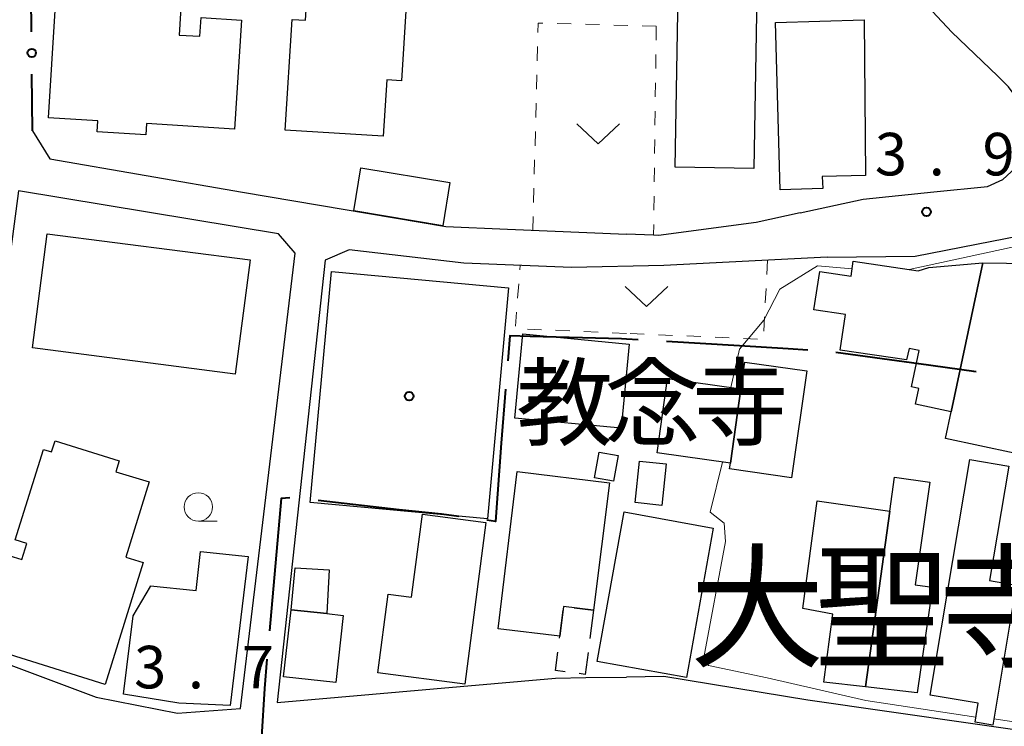
# Model space of a CAD drawing. Units: metres. Extents: x -78000 to -75998, y 34500 to 36000.
# Drawn here: x -76822 to -76735, y 34813 to 34875 of the extents above; entities that cross this region are included whole.
import ezdxf

# ---------------------------------------------------------------- set-up
doc = ezdxf.new("R2010")
doc.units = ezdxf.units.M
for name, color, linetype, lineweight in [('110600_大字・町・丁目界', 7, 'Continuous', 40), ('210100_道路縁(街区線)', 7, 'Continuous', 30), ('300100_普通建物', 7, 'Continuous', 30), ('300300_普通無壁舎', 7, 'Continuous', 30), ('613000_さく(未分類)', 7, 'Continuous', 30), ('630100_植生界', 7, 'Continuous', 30), ('631300_畑', 7, 'Continuous', 13), ('633100_広葉樹林', 7, 'Continuous', 13), ('710200_等高線(主曲線)', 7, 'Continuous', 13), ('731200_図化機測定による標高点', 7, 'Continuous', 40), ('811400_(注記)大字・町・丁目', 7, 'Continuous', 80), ('813100_(注記)建物の名称', 7, 'Continuous', 40), ('819900_指示点', 7, 'Continuous', 40)]:
    doc.layers.add(name, color=color, linetype=linetype, lineweight=lineweight)
doc.styles.add('Style-Kanji', font='MS Gothic.ttf')
doc.styles.add('Style-WORKING', font='MS Gothic.ttf')

msp = doc.modelspace()

# ---------------------------------------------------------------- linework, layer by layer
at = {"layer": '110600_大字・町・丁目界', "linetype": 'Continuous', "lineweight": 40}
msp.add_line((-76767.238, 34847.078), (-76768.27, 34847.14), dxfattribs=at)
at = {"layer": '110600_大字・町・丁目界', "linetype": 'Continuous', "lineweight": 40, "flags": 128}
for points in [[(-76768.27, 34847.14), (-76768.7, 34847.17), (-76776.76, 34847.37), (-76778.56, 34847.42), (-76778.734, 34845.221)], [(-76752.266, 34846.156), (-76754, 34846.26), (-76758.29, 34846.53), (-76764.742, 34846.926)], [(-76737.393, 34844.239), (-76737.62, 34844.27), (-76742.47, 34844.94), (-76743.11, 34845.03), (-76749.777, 34845.94)], [(-76778.932, 34842.729), (-76779.31, 34837.95), (-76779.81, 34831.04), (-76780.58, 34831.152)], [(-76797.963, 34833.14), (-76798.74, 34833.08), (-76799.772, 34821.405)], [(-76783.056, 34831.494), (-76784.6, 34831.69), (-76788.33, 34832.08), (-76795.479, 34832.884)], [(-76799.992, 34818.914), (-76800.22, 34816.33), (-76800.47, 34812.03), (-76800.663, 34806.435)]]:
    msp.add_lwpolyline(points, dxfattribs=at)
at = {"layer": '210100_道路縁(街区線)', "linetype": 'Continuous', "lineweight": 30, "flags": 128}
for points in [[(-76742.13, 34876.95), (-76739.54, 34874.19), (-76735.52, 34870.36)], [(-76750.56, 34854.35), (-76742.79, 34854.46), (-76717.37, 34859.41), (-76666.35, 34873.01), (-76662.88, 34873.28), (-76654.43, 34873.06), (-76628.59, 34871.89), (-76627.52, 34870.95), (-76635.23, 34828.72), (-76642.09, 34789.64), (-76690.2, 34803.68), (-76709.69, 34808.61), (-76730.53, 34812.17), (-76752.26, 34815.28), (-76764.98, 34817.37), (-76768.27, 34817.33)], [(-76752.92, 34858.26), (-76747.37, 34859.48), (-76741.15, 34860.13), (-76736.4, 34860.6), (-76735.05, 34861.2), (-76733.93, 34862.24), (-76733.11, 34863.56), (-76732.77, 34864.74), (-76732.76, 34865.69), (-76732.9, 34866.52), (-76733.2, 34867.3), (-76733.79, 34868.36), (-76734.55, 34869.38), (-76735.52, 34870.36)], [(-76820.69, 34865.49), (-76819.16, 34863.04), (-76802.16, 34860.09), (-76784.22, 34857.06), (-76778.75, 34856.84), (-76768.27, 34856.4)], [(-76802.33, 34814.56), (-76797.5, 34854.7), (-76798.98, 34856.42), (-76821.91, 34860.2), (-76827.22, 34820.16), (-76826.15, 34819.7), (-76815.08, 34815.56), (-76807.88, 34814.13), (-76802.33, 34814.56)], [(-76752.92, 34858.26), (-76756.81, 34857.43), (-76765.45, 34856.28), (-76765.87, 34856.3), (-76768.27, 34856.4)], [(-76750.56, 34854.35), (-76764.96, 34853.61), (-76773.11, 34853.46), (-76782.61, 34853.84), (-76792.75, 34855), (-76794.86, 34854.09)], [(-76794.86, 34854.09), (-76799.1, 34815.09), (-76774.53, 34817.24), (-76771.84, 34817.29), (-76768.27, 34817.33)]]:
    msp.add_lwpolyline(points, dxfattribs=at)
at = {"layer": '300100_普通建物', "linetype": 'Continuous', "lineweight": 30, "flags": 128}
for points in [[(-76802.85, 34865.66), (-76810.62, 34866.15), (-76810.69, 34865.14), (-76814.98, 34865.42), (-76814.92, 34866.38), (-76819.28, 34866.66), (-76818.68, 34876.11), (-76819.95, 34876.2), (-76819.79, 34878.62), (-76807.5, 34877.84), (-76807.74, 34873.95), (-76805.92, 34873.84), (-76805.81, 34875.5), (-76802.23, 34875.27)], [(-76796.48, 34877.11), (-76787.7, 34876.55), (-76788.12, 34869.91), (-76789.41, 34870), (-76789.73, 34865.02), (-76798.38, 34865.57), (-76797.76, 34875.32), (-76796.6, 34875.25)], [(-76754.71, 34860.31), (-76755.11, 34875.06), (-76747.29, 34875.28), (-76747.18, 34861.56), (-76751, 34861.48), (-76750.93, 34860.42)], [(-76742.52, 34853.15), (-76741.57, 34853.45), (-76736.82, 34853.85), (-76739.61, 34840.72), (-76742.75, 34841.38), (-76742.46, 34842.79), (-76743.11, 34842.93), (-76742.43, 34846.13), (-76743.31, 34846.31), (-76743.56, 34845.31), (-76749.39, 34846.17), (-76748.92, 34849.31), (-76751.72, 34849.72), (-76751.21, 34853.1), (-76748.44, 34852.69), (-76748.25, 34854)], [(-76734.06, 34837.07), (-76740.11, 34838.36), (-76739.61, 34840.72), (-76736.82, 34853.85), (-76730.52, 34853.76), (-76731.06, 34851.21), (-76729.19, 34850.81), (-76730.16, 34846.22), (-76730.89, 34846.38), (-76730.5, 34848.25), (-76731.65, 34848.49)], [(-76759.16, 34835.69), (-76759.09, 34836.18), (-76758.16, 34842.74), (-76757.82, 34845.1), (-76752.36, 34844.32), (-76753.7, 34834.91)], [(-76814.27, 34816.68), (-76824.73, 34819.94), (-76823.57, 34823.64), (-76824.86, 34824.04), (-76823.54, 34828.28), (-76821.63, 34827.69), (-76821.19, 34829.12), (-76822.21, 34829.44), (-76819.73, 34837.41), (-76819, 34837.18), (-76818.7, 34838.16), (-76813.04, 34836.4), (-76813.34, 34835.44), (-76810.4, 34834.53), (-76812.46, 34827.9), (-76810.92, 34827.42)], [(-76741.45, 34815.74), (-76737.95, 34836.52), (-76734.53, 34835.94), (-76736.23, 34825.84), (-76733.86, 34825.44), (-76735.93, 34813.08), (-76737.5, 34813.35), (-76737.22, 34815.03)], [(-76769.75, 34834.46), (-76771.18, 34823.22), (-76773.82, 34823.55), (-76774.16, 34820.92), (-76779.6, 34821.59), (-76777.91, 34835.45)], [(-76747.17, 34816.46), (-76745.03, 34831.96), (-76744.61, 34834.96), (-76741.48, 34834.51), (-76742.78, 34825.47), (-76741.26, 34825.25), (-76742.6, 34815.94)], [(-76752.69, 34823.37), (-76751.43, 34832.88), (-76745.03, 34831.96), (-76747.17, 34816.46), (-76750.86, 34816.87), (-76750.06, 34822.86)], [(-76780.68, 34830.96), (-76782.54, 34816.71), (-76790.21, 34817.71), (-76789.31, 34824.64), (-76787.23, 34824.37), (-76786.27, 34831.69)], [(-76801.65, 34827.97), (-76803.25, 34814.83), (-76807.76, 34815.02), (-76812.65, 34815.83), (-76811.81, 34822.73), (-76810.28, 34825.3), (-76810.27, 34825.38), (-76806.24, 34824.95), (-76805.87, 34828.41)], [(-76793.27, 34822.77), (-76793.91, 34816.85), (-76798.52, 34817.35), (-76797.87, 34823.27), (-76794.72, 34822.93)]]:
    msp.add_lwpolyline(points, close=True, dxfattribs=at)
at = {"layer": '300100_普通建物', "linetype": 'Continuous', "lineweight": 30}
for points in [[(-76763.96, 34862.29), (-76763.71, 34877.65), (-76756.76, 34877.53), (-76757.02, 34862.17)], [(-76791.7, 34862.25), (-76783.84, 34860.95), (-76784.47, 34857.13), (-76792.33, 34858.43)], [(-76819.39, 34856.43), (-76801.49, 34854.11), (-76802.8, 34844.04), (-76820.69, 34846.36)], [(-76794.3, 34853.08), (-76778.67, 34851.66), (-76780.53, 34831.29), (-76796.19, 34832.73)], [(-76777.42, 34847.59), (-76768.04, 34846.7), (-76768.74, 34839.27), (-76778.12, 34840.16)], [(-76765.55, 34837.09), (-76764.63, 34843.65), (-76758.16, 34842.74), (-76759.09, 34836.18)], [(-76768.99, 34836.86), (-76769.4, 34834.61), (-76771.09, 34834.91), (-76770.68, 34837.17)], [(-76764.77, 34836.13), (-76765.14, 34832.47), (-76767.49, 34832.71), (-76767.12, 34836.36)], [(-76770.84, 34818.69), (-76768.47, 34831.89), (-76760.6, 34830.47), (-76762.97, 34817.28)], [(-76797.49, 34826.96), (-76794.5, 34826.78), (-76794.72, 34822.93), (-76797.87, 34823.27)]]:
    msp.add_3dface(points, dxfattribs=at)
at = {"layer": '300300_普通無壁舎', "linetype": 'Continuous', "lineweight": 30}
for p, q in [((-76772.89, 34823.434), (-76771.18, 34823.22)), ((-76771.18, 34823.22), (-76771.495, 34820.74))]:
    msp.add_line(p, q, dxfattribs=at)
at = {"layer": '300300_普通無壁舎', "linetype": 'Continuous', "lineweight": 30, "flags": 128}
for points in [[(-76774.18, 34820.76), (-76774.16, 34820.92), (-76773.86, 34823.239)], [(-76773.68, 34817.789), (-76774.54, 34817.9), (-76774.336, 34819.52)], [(-76771.653, 34819.5), (-76771.9, 34817.56), (-76772.44, 34817.63)]]:
    msp.add_lwpolyline(points, dxfattribs=at)
at = {"layer": '613000_さく(未分類)', "linetype": 'Continuous', "lineweight": 40}
for p, q in [((-76820.776, 34874.24), (-76820.825, 34879.239)), ((-76820.69, 34865.49), (-76820.739, 34870.49))]:
    msp.add_line(p, q, dxfattribs=at)
msp.add_circle((-76820.758, 34872.365), 0.375, dxfattribs=at)
at = {"layer": '630100_植生界', "linetype": 'Continuous', "lineweight": 13}
for p, q in [((-76773.138, 34874.927), (-76774.387, 34874.958)), ((-76770.638, 34874.865), (-76771.888, 34874.896)), ((-76768.139, 34874.802), (-76769.389, 34874.833)), ((-76765.64, 34874.74), (-76766.89, 34874.771)), ((-76765.64, 34874.74), (-76765.656, 34873.49)), ((-76776.121, 34872.934), (-76776.152, 34871.684)), ((-76765.671, 34872.24), (-76765.687, 34870.99)), ((-76776.183, 34870.435), (-76776.213, 34869.185)), ((-76765.702, 34869.74), (-76765.718, 34868.49)), ((-76776.244, 34867.935), (-76776.275, 34866.686)), ((-76765.734, 34867.241), (-76765.749, 34865.991)), ((-76776.306, 34865.436), (-76776.337, 34864.187)), ((-76765.765, 34864.741), (-76765.78, 34863.491)), ((-76776.367, 34862.937), (-76776.398, 34861.687)), ((-76765.796, 34862.241), (-76765.811, 34860.991)), ((-76776.429, 34860.438), (-76776.46, 34859.188)), ((-76765.827, 34859.741), (-76765.843, 34858.491)), ((-76776.491, 34857.938), (-76776.52, 34856.75)), ((-76765.858, 34857.241), (-76765.87, 34856.3)), ((-76777.688, 34853.248), (-76777.66, 34853.64)), ((-76755.81, 34854.08), (-76755.876, 34852.832)), ((-76777.867, 34850.754), (-76777.777, 34852.001)), ((-76755.943, 34851.584), (-76756.009, 34850.335)), ((-76778.046, 34848.26), (-76777.956, 34849.507)), ((-76756.075, 34849.087), (-76756.141, 34847.839)), ((-76775.763, 34847.961), (-76777.012, 34848.015)), ((-76773.265, 34847.854), (-76774.514, 34847.908)), ((-76770.768, 34847.747), (-76772.017, 34847.801)), ((-76768.27, 34847.64), (-76769.519, 34847.694)), ((-76766.69, 34847.571), (-76767.939, 34847.625)), ((-76764.192, 34847.461), (-76765.441, 34847.516)), ((-76761.695, 34847.352), (-76762.944, 34847.407)), ((-76759.197, 34847.242), (-76760.446, 34847.297)), ((-76756.7, 34847.133), (-76757.948, 34847.188))]:
    msp.add_line(p, q, dxfattribs=at)
at = {"layer": '630100_植生界', "linetype": 'Continuous', "lineweight": 13, "flags": 128}
msp.add_lwpolyline([(-76775.637, 34874.989), (-76776.07, 34875), (-76776.09, 34874.183)], dxfattribs=at)
at = {"layer": '631300_畑', "linetype": 'Continuous', "lineweight": 13, "flags": 128}
for points in [[(-76772.635, 34866.105), (-76770.76, 34864.355), (-76768.885, 34866.105)], [(-76768.365, 34851.765), (-76766.49, 34850.015), (-76764.615, 34851.765)]]:
    msp.add_lwpolyline(points, dxfattribs=at)
at = {"layer": '633100_広葉樹林', "linetype": 'Continuous', "lineweight": 13}
msp.add_line((-76806.05, 34831.08), (-76804.383, 34831.08), dxfattribs=at)
msp.add_circle((-76806.05, 34832.33), 1.25, dxfattribs=at)
at = {"layer": '710200_等高線(主曲線)', "linetype": 'Continuous', "lineweight": 13, "elevation": 4, "flags": 128}
for points in [[(-76677.79, 34858.33), (-76679.03, 34851.35), (-76679.98, 34847.37), (-76681.14, 34844.51), (-76682.14, 34842.96), (-76683.23, 34841.96), (-76685.2, 34841.06), (-76688.55, 34840.47), (-76690.6, 34841.31), (-76691.46, 34841.7), (-76692.69, 34842.56), (-76697.12, 34843.79), (-76698.71, 34845.51), (-76699.7, 34846.86), (-76699.2, 34859.02), (-76699.28, 34861.72), (-76699.67, 34862.47), (-76701.55, 34862.54), (-76705.17, 34861.53), (-76743.31, 34853.27)], [(-76748.35, 34853.32), (-76751.39, 34853.6), (-76754.74, 34851.53), (-76756.15, 34848.79), (-76758.3, 34846.25), (-76759.05, 34842.86)], [(-76759.78, 34836.28), (-76760.88, 34831.87), (-76759.65, 34830.89), (-76759.53, 34829.29), (-76761.44, 34819.05), (-76761.01, 34818.35), (-76755.84, 34817.26), (-76747.15, 34815.26), (-76737.43, 34813.78)], [(-76735.84, 34813.65), (-76721.96, 34811.56)]]:
    msp.add_lwpolyline(points, dxfattribs=at)
at = {"layer": '731200_図化機測定による標高点', "linetype": 'Continuous', "lineweight": 40}
msp.add_circle((-76741.78, 34858.36, 3.9), 0.375, dxfattribs=at)
at = {"layer": '819900_指示点', "linetype": 'Continuous', "lineweight": 40}
msp.add_circle((-76787.45, 34842.1), 0.375, dxfattribs=at)

# ---------------------------------------------------------------- texts
at = {"layer": '731200_図化機測定による標高点', "linetype": 'Continuous', "lineweight": 40, "style": 'Style-WORKING'}
for s, p in [('3', (-76746.34, 34861.57, -9.999)), ('9', (-76736.84, 34861.57, -9.999)), ('.', (-76741.59, 34861.57, -9.999)), ('3', (-76811.72, 34816.33, -9.999)), ('7', (-76802.22, 34816.33, -9.999)), ('.', (-76806.97, 34816.33, -9.999))]:
    msp.add_text(s, height=3.75, dxfattribs=at).set_placement(p)
at = {"layer": '811400_(注記)大字・町・丁目', "linetype": 'Continuous', "lineweight": 53, "style": 'Style-Kanji'}
for s, p in [('大', (-76762.7, 34819.11)), ('寺', (-76740.7, 34819.11)), ('聖', (-76751.7, 34819.11))]:
    msp.add_text(s, height=8.75, dxfattribs=at).set_placement(p)
at = {"layer": '813100_(注記)建物の名称', "linetype": 'Continuous', "lineweight": 40, "style": 'Style-Kanji'}
for s, p in [('教', (-76777.98, 34838.4)), ('念', (-76770.23, 34838.4)), ('寺', (-76762.48, 34838.4))]:
    msp.add_text(s, height=6.25, dxfattribs=at).set_placement(p)

doc.saveas('drawing.dxf')
